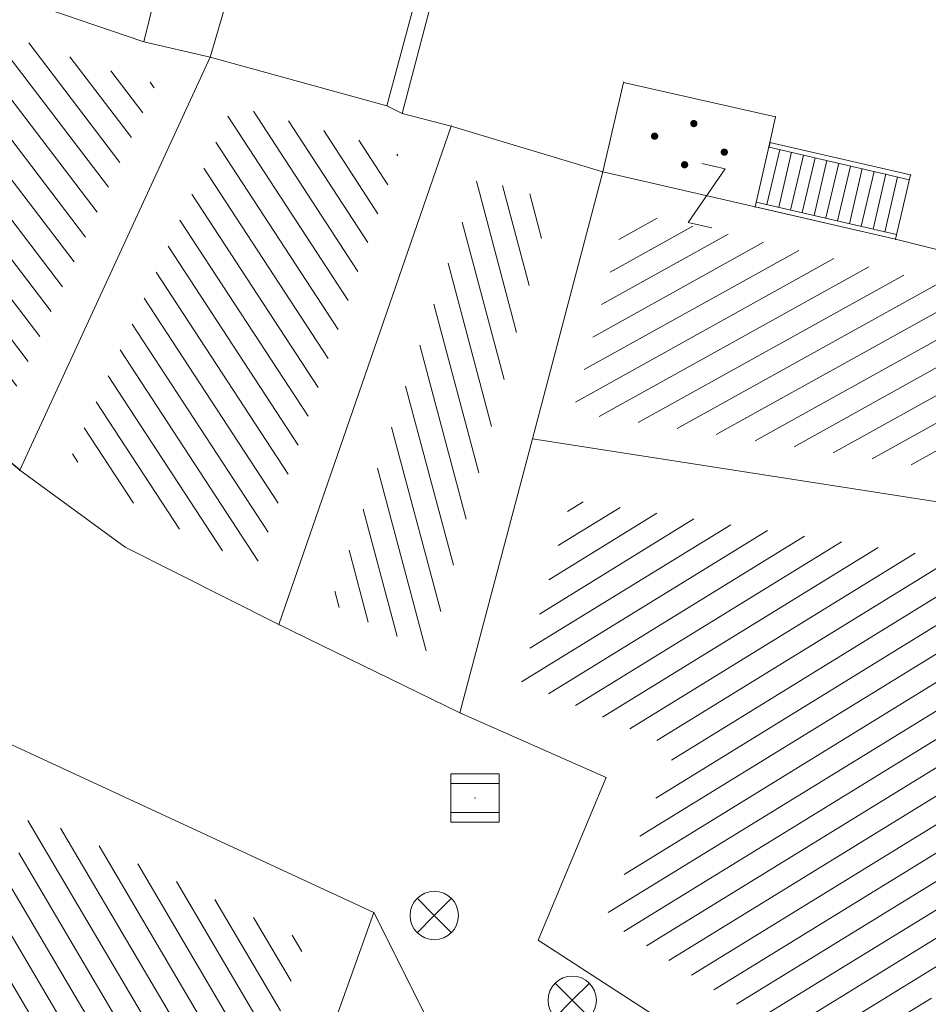
# Model space of a CAD drawing. Units: metres. Extents: x 6568793 to 6571835, y 4681188 to 4683161.
# Drawn here: x 6569431 to 6569449, y 4681922 to 4681942 of the extents above; entities that cross this region are included whole.
import ezdxf

# ---------------------------------------------------------------- set-up
doc = ezdxf.new("R2010")
doc.units = ezdxf.units.M
doc.header["$MEASUREMENT"] = 0
doc.linetypes.add('DASHDOT', pattern=[1, 0.5, -0.25, 0, -0.25])
for name, color, linetype, lineweight in [('00_mb_povrsina sektora', 7, 'DASHDOT', 30), ('katastarska podloga budva', 251, 'Continuous', 13), ('srafura zasticena okolina', 1, 'Continuous', 9)]:
    doc.layers.add(name, color=color, linetype=linetype, lineweight=lineweight)
for name, color, linetype in [('1-katastar-PARCELE_GRANICE', 7, 'Continuous'), ('D_TACKE', 1, 'Continuous'), ('PARCELE_GRANICE', 134, 'Continuous'), ('ZGR_STAMBENE_GRANICE', 5, 'Continuous')]:
    doc.layers.add(name, color=color, linetype=linetype)

# ---------------------------------------------------------------- blocks, each defined once
blk = doc.blocks.new('PIKIR')
at = {"const_width": 0.15, "flags": 128}
blk.add_lwpolyline([(-0.07, 0, 1), (0.08, 0, 1)], format="xyb", close=True, dxfattribs=at)
blk = doc.blocks.new('TK97_1')
for p, q in [((0.5, 1.25), (-0.5, -1.25)), ((-0.5, 1.25), (0.5, 1.25)), ((-0.5, -1.25), (0.5, -1.25))]:
    blk.add_line(p, q)
blk = doc.blocks.new('TK216')
for q in [(-0.71, 0.71), (0.71, 0.71), (-0.71, -0.71), (0.71, -0.71)]:
    blk.add_line((0, 0), q)
blk.add_circle((0, 0), 1)
blk = doc.blocks.new('TK453A')
for p, q in [((-1, 1), (-1, -1)), ((1, 1), (-1, 1)), ((1, -1), (1, 1)), ((1, 0.6), (-1, 0.6)), ((-1, -0.6), (1, -0.6)), ((-1, -1), (1, -1))]:
    blk.add_line(p, q)
blk.add_point((0, 0))

msp = doc.modelspace()

# ---------------------------------------------------------------- hatches: boundary and pattern name
at = {"layer": '00_mb_povrsina sektora', "lineweight": -3, "true_color": 0x5e67af}
h = msp.add_hatch(dxfattribs=at)
h.set_pattern_fill('ANSI31', color=165, scale=40)
edge = h.paths.add_edge_path()
edge.add_line((6569498.467, 4682155.269), (6569413.48, 4682161.405))
edge.add_line((6569413.48, 4682161.405), (6569414.241, 4682154.445))
edge.add_line((6569414.241, 4682154.445), (6569419.76, 4682094.302))
edge.add_line((6569419.76, 4682094.302), (6569419.193, 4682039.292))
edge.add_line((6569419.193, 4682039.292), (6569411.894, 4682032.284))
edge.add_line((6569411.894, 4682032.284), (6569409.944, 4682026.378))
edge.add_line((6569409.944, 4682026.378), (6569417.744, 4682025.378))
edge.add_line((6569417.744, 4682025.378), (6569402.983, 4681978.848))
edge.add_line((6569402.983, 4681978.848), (6569387.812, 4681933.423))
edge.add_line((6569387.812, 4681933.423), (6569385.105, 4681919.332))
edge.add_line((6569385.105, 4681919.332), (6569375.582, 4681920.834))
edge.add_line((6569375.582, 4681920.834), (6569377.15, 4681906.41))
edge.add_line((6569377.15, 4681906.41), (6569375.065, 4681906.2))
edge.add_line((6569375.065, 4681906.2), (6569375.952, 4681897.173))
edge.add_line((6569375.952, 4681897.173), (6569325.544, 4681892.082))
edge.add_line((6569325.544, 4681892.082), (6569325.817, 4681889.479))
edge.add_line((6569325.817, 4681889.479), (6569321.267, 4681889.001))
edge.add_line((6569321.267, 4681889.001), (6569301.296, 4681887.677))
edge.add_line((6569301.296, 4681887.677), (6569301.766, 4681881.292))
edge.add_line((6569301.766, 4681881.292), (6569302.34, 4681879.34))
edge.add_line((6569302.34, 4681879.34), (6569302.21, 4681876.71))
edge.add_line((6569302.21, 4681876.71), (6569304.17, 4681876.64))
edge.add_line((6569304.17, 4681876.64), (6569304.4, 4681874.31))
edge.add_line((6569304.4, 4681874.31), (6569302.75, 4681869.23))
edge.add_line((6569302.75, 4681869.23), (6569300.42, 4681869.71))
edge.add_line((6569300.42, 4681869.71), (6569295.99, 4681860.71))
edge.add_line((6569295.99, 4681860.71), (6569293.688, 4681858.495))
edge.add_line((6569293.688, 4681858.495), (6569293.4, 4681854.09))
edge.add_line((6569293.4, 4681854.09), (6569293.58, 4681852.98))
edge.add_line((6569293.58, 4681852.98), (6569294.27, 4681851.6))
edge.add_line((6569294.27, 4681851.6), (6569294.81, 4681851.15))
edge.add_line((6569294.81, 4681851.15), (6569295.84, 4681850.55))
edge.add_line((6569295.84, 4681850.55), (6569305.13, 4681861.24))
edge.add_line((6569305.13, 4681861.24), (6569304.95, 4681864.67))
edge.add_line((6569304.95, 4681864.67), (6569305.14, 4681866.06))
edge.add_line((6569305.14, 4681866.06), (6569305.79, 4681868.38))
edge.add_line((6569305.79, 4681868.38), (6569307.3, 4681871.31))
edge.add_line((6569307.3, 4681871.31), (6569309.618, 4681872.888))
edge.add_line((6569309.618, 4681872.888), (6569323.136, 4681874.533))
edge.add_line((6569323.136, 4681874.533), (6569324.124, 4681874.166))
edge.add_line((6569324.124, 4681874.166), (6569325.125, 4681873.324))
edge.add_line((6569325.125, 4681873.324), (6569326.289, 4681872.181))
edge.add_arc((6569318.517, 4681864.212), 11.131, 14.1578, 45.7189, ccw=False)
edge.add_line((6569329.31, 4681866.934), (6569340.864, 4681871.713))
edge.add_line((6569340.864, 4681871.713), (6569341.372, 4681871.069))
edge.add_line((6569341.372, 4681871.069), (6569341.304, 4681870.072))
edge.add_line((6569341.304, 4681870.072), (6569341.031, 4681862.078))
edge.add_line((6569341.031, 4681862.078), (6569372.865, 4681863.756))
edge.add_line((6569372.865, 4681863.756), (6569372.198, 4681859.594))
edge.add_line((6569372.198, 4681859.594), (6569369.429, 4681822.715))
edge.add_line((6569369.429, 4681822.715), (6569366.953, 4681822.996))
edge.add_line((6569366.953, 4681822.996), (6569366.877, 4681822.315))
edge.add_line((6569366.877, 4681822.315), (6569365.143, 4681822.811))
edge.add_line((6569365.143, 4681822.811), (6569364.64, 4681819.46))
edge.add_line((6569364.64, 4681819.46), (6569366.425, 4681814.252))
edge.add_line((6569366.425, 4681814.252), (6569371.951, 4681813.639))
edge.add_line((6569371.951, 4681813.639), (6569374.901, 4681819.034))
edge.add_line((6569374.901, 4681819.034), (6569374.722, 4681821.869))
edge.add_line((6569374.722, 4681821.869), (6569372.802, 4681821.895))
edge.add_line((6569372.802, 4681821.895), (6569372.802, 4681822.341))
edge.add_line((6569372.802, 4681822.341), (6569371.827, 4681822.433))
edge.add_line((6569371.827, 4681822.433), (6569374.176, 4681858.273))
edge.add_line((6569374.176, 4681858.273), (6569375.614, 4681858.178))
edge.add_line((6569375.614, 4681858.178), (6569375.614, 4681863.361))
edge.add_line((6569375.614, 4681863.361), (6569399.778, 4681857.788))
edge.add_line((6569399.778, 4681857.788), (6569400.633, 4681858.287))
edge.add_line((6569400.633, 4681858.287), (6569401.624, 4681858.287))
edge.add_line((6569401.624, 4681858.287), (6569420.884, 4681852.964))
edge.add_line((6569420.884, 4681852.964), (6569424.76, 4681851.985))
edge.add_line((6569424.76, 4681851.985), (6569425.656, 4681851.548))
edge.add_line((6569425.656, 4681851.548), (6569429.165, 4681847.999))
edge.add_line((6569429.165, 4681847.999), (6569431.584, 4681845.488))
edge.add_line((6569431.584, 4681845.488), (6569432.934, 4681844.88))
edge.add_line((6569432.934, 4681844.88), (6569435.91, 4681844.514))
edge.add_line((6569435.91, 4681844.514), (6569440.788, 4681843.428))
edge.add_line((6569440.788, 4681843.428), (6569450.667, 4681844.76))
edge.add_line((6569450.667, 4681844.76), (6569451.662, 4681844.84))
edge.add_line((6569451.662, 4681844.84), (6569452.631, 4681844.619))
edge.add_line((6569452.631, 4681844.619), (6569455.047, 4681842.854))
edge.add_line((6569455.047, 4681842.854), (6569459.191, 4681840.058))
edge.add_line((6569459.191, 4681840.058), (6569461.801, 4681838.581))
edge.add_line((6569461.801, 4681838.581), (6569462.607, 4681837.99))
edge.add_line((6569462.607, 4681837.99), (6569463.199, 4681837.196))
edge.add_line((6569463.199, 4681837.196), (6569469.805, 4681834.535))
edge.add_line((6569469.805, 4681834.535), (6569472.476, 4681842.282))
edge.add_line((6569472.476, 4681842.282), (6569475.519, 4681851.293))
edge.add_line((6569475.519, 4681851.293), (6569476.529, 4681854.106))
edge.add_line((6569476.529, 4681854.106), (6569476.9, 4681857.508))
edge.add_line((6569476.9, 4681857.508), (6569475.999, 4681865.21))
edge.add_line((6569475.999, 4681865.21), (6569474.913, 4681869.169))
edge.add_line((6569474.913, 4681869.169), (6569470.261, 4681879.472))
edge.add_line((6569470.261, 4681879.472), (6569463.664, 4681884.644))
edge.add_line((6569463.664, 4681884.644), (6569461.603, 4681886.728))
edge.add_line((6569461.603, 4681886.728), (6569459.569, 4681888.301))
edge.add_line((6569459.569, 4681888.301), (6569451.005, 4681893.685))
edge.add_line((6569451.005, 4681893.685), (6569442.5, 4681899.517))
edge.add_line((6569442.5, 4681899.517), (6569434.388, 4681901.399))
edge.add_line((6569434.388, 4681901.399), (6569432.377, 4681901.58))
edge.add_line((6569432.377, 4681901.58), (6569424.014, 4681903.33))
edge.add_line((6569424.014, 4681903.33), (6569410.783, 4681902.756))
edge.add_line((6569410.783, 4681902.756), (6569410.975, 4681901.065))
edge.add_line((6569410.975, 4681901.065), (6569409.831, 4681900.966))
edge.add_line((6569409.831, 4681900.966), (6569409.89, 4681903.327))
edge.add_line((6569409.89, 4681903.327), (6569409.333, 4681903.945))
edge.add_line((6569409.333, 4681903.945), (6569411.288, 4681915.232))
edge.add_arc((6569411.994, 4681919.915), 4.736, 59.529, 261.4291, ccw=False)
edge.add_line((6569414.395, 4681923.996), (6569431.013, 4681978.74))
edge.add_arc((6569432.105, 4681983.633), 5.013, -26.9432, 257.4152, ccw=False)
edge.add_line((6569436.573, 4681981.361), (6569467.868, 4681974.955))
edge.add_line((6569467.868, 4681974.955), (6569478.534, 4681987.103))
edge.add_line((6569478.534, 4681987.103), (6569479.799, 4681988.238))
edge.add_line((6569479.799, 4681988.238), (6569480.445, 4681989.295))
edge.add_line((6569480.445, 4681989.295), (6569481.61, 4681989.086))
edge.add_line((6569481.61, 4681989.086), (6569487.913, 4681996.931))
edge.add_line((6569487.913, 4681996.931), (6569487.31, 4681997.34))
edge.add_line((6569487.31, 4681997.34), (6569487.988, 4681999.308))
edge.add_line((6569487.988, 4681999.308), (6569488.746, 4681999.498))
edge.add_line((6569488.746, 4681999.498), (6569491.258, 4682001.997))
edge.add_line((6569491.258, 4682001.997), (6569511.208, 4681989.965))
edge.add_line((6569511.208, 4681989.965), (6569517.252, 4681987.698))
edge.add_line((6569517.252, 4681987.698), (6569518.723, 4681990.289))
edge.add_line((6569518.723, 4681990.289), (6569544.354, 4681977.788))
edge.add_line((6569544.354, 4681977.788), (6569547.625, 4681981.862))
edge.add_line((6569547.625, 4681981.862), (6569549.13, 4681981.97))
edge.add_line((6569549.13, 4681981.97), (6569551.233, 4681981.787))
edge.add_line((6569551.233, 4681981.787), (6569595, 4681961.179))
edge.add_line((6569595, 4681961.179), (6569605.334, 4681950.404))
edge.add_line((6569605.334, 4681950.404), (6569610.382, 4681951.669))
edge.add_line((6569610.382, 4681951.669), (6569621.411, 4681949.837))
edge.add_line((6569621.411, 4681949.837), (6569623.796, 4681949.521))
edge.add_line((6569623.796, 4681949.521), (6569627.977, 4681947.646))
edge.add_line((6569627.977, 4681947.646), (6569692.73, 4681979.756))
edge.add_line((6569692.73, 4681979.756), (6569726.644, 4681989.265))
edge.add_line((6569726.644, 4681989.265), (6569747.206, 4681996.18))
edge.add_line((6569747.206, 4681996.18), (6569817.796, 4682034.233))
edge.add_line((6569817.796, 4682034.233), (6569811.816, 4682043.639))
edge.add_line((6569811.816, 4682043.639), (6569808.329, 4682045.626))
edge.add_line((6569808.329, 4682045.626), (6569803.957, 4682044.204))
edge.add_line((6569803.957, 4682044.204), (6569773.286, 4682029.397))
edge.add_line((6569773.286, 4682029.397), (6569710.425, 4682015.902))
edge.add_line((6569710.425, 4682015.902), (6569712.33, 4682001.92))
edge.add_line((6569712.33, 4682001.92), (6569709.654, 4682001.407))
edge.add_line((6569709.654, 4682001.407), (6569640.834, 4681991.651))
edge.add_line((6569640.834, 4681991.651), (6569639.095, 4681998.921))
edge.add_line((6569639.095, 4681998.921), (6569657.635, 4682001.109))
edge.add_line((6569657.635, 4682001.109), (6569653.836, 4682032.424))
edge.add_line((6569653.836, 4682032.424), (6569641.44, 4682042.31))
edge.add_line((6569641.44, 4682042.31), (6569640.005, 4682044.485))
edge.add_line((6569640.005, 4682044.485), (6569632.197, 4682035.175))
edge.add_line((6569632.197, 4682035.175), (6569598.077, 4681994.146))
edge.add_line((6569598.077, 4681994.146), (6569485.353, 4682034.94))
edge.add_line((6569485.353, 4682034.94), (6569485.219, 4682041.12))
edge.add_line((6569485.219, 4682041.12), (6569484.113, 4682063.174))
edge.add_line((6569484.113, 4682063.174), (6569483.78, 4682072.961))
edge.add_line((6569483.78, 4682072.961), (6569484.1, 4682082.702))
edge.add_line((6569484.1, 4682082.702), (6569484.586, 4682092.972))
edge.add_line((6569484.586, 4682092.972), (6569484.84, 4682097.285))
edge.add_line((6569484.84, 4682097.285), (6569485.576, 4682103.191))
edge.add_line((6569485.576, 4682103.191), (6569486.371, 4682111.901))
edge.add_line((6569486.371, 4682111.901), (6569488.284, 4682123.03))
edge.add_line((6569488.284, 4682123.03), (6569489.725, 4682143.906))
edge.add_line((6569489.725, 4682143.906), (6569493.34, 4682143.765))
edge.add_line((6569493.34, 4682143.765), (6569494.354, 4682145.172))
edge.add_line((6569494.354, 4682145.172), (6569498.467, 4682155.269))
at = {"layer": 'katastarska podloga budva'}
h = msp.add_hatch(dxfattribs=at)
h.set_pattern_fill('U', color=256, scale=0.5, angle=307.3461, style=0, pattern_type=0)
h.set_pattern_definition([(307.3461312996, (0, 0), (0.397492657857, 0.303314336868), [])])
h.paths.add_polyline_path([(6569426.011, 4681937.506), (6569425.765, 4681937.751), (6569427.869, 4681943.226), (6569426.932, 4681942.884), (6569432.924, 4681940.844), (6569433.394, 4681940.733), (6569430.295, 4681934.006)])
h = msp.add_hatch(dxfattribs=at)
h.set_pattern_fill('U', color=256, scale=0.5, angle=303.171, style=0, pattern_type=0)
h.set_pattern_definition([(303.170981799, (0, 0), (0.41852076336, 0.2735696815), [])])
h.paths.add_polyline_path([(6569438.182, 4681939.328), (6569438.399, 4681939.273), (6569435.454, 4681930.738), (6569433.184, 4681931.88), (6569431.631, 4681933.02), (6569434.977, 4681940.283), (6569437.862, 4681939.491)])
h = msp.add_hatch(dxfattribs=at)
h.set_pattern_fill('U', color=256, scale=0.5, angle=104.9119, style=0, pattern_type=0)
h.set_pattern_definition([(104.9118621884, (0, 0), (-0.48316141166, -0.128666430292), [])])
h.paths.add_polyline_path([(6569441.568, 4681938.322), (6569440.314, 4681933.614), (6569439.04, 4681928.985), (6569437, 4681929.998), (6569440.033, 4681938.789)])
h = msp.add_hatch(dxfattribs=at)
h.set_pattern_fill('U', color=256, scale=0.5, angle=29.0001, style=0, pattern_type=0)
h.set_pattern_definition([(29.000133493, (0, 0), (-0.24240582901, 0.43730928879), [])])
h.paths.add_polyline_path([(6569449.607, 4681936.591), (6569449.911, 4681932.718), (6569442, 4681933.943), (6569443.107, 4681938.1), (6569445.621, 4681937.532), (6569448.513, 4681936.861)])
h = msp.add_hatch(dxfattribs=at)
h.set_pattern_fill('U', color=256, scale=0.5, angle=211.5999, style=0, pattern_type=0)
h.set_pattern_definition([(211.599918391, (0, 0), (0.261992346406, -0.42586384024), [])])
h.paths.add_polyline_path([(6569449.913, 4681927.292), (6569449.973, 4681925.933), (6569449.601, 4681923.058), (6569449.232, 4681920.664), (6569448.809, 4681919.498), (6569442.677, 4681923.468), (6569444.137, 4681926.99), (6569440.926, 4681928.38), (6569441.96, 4681932.136), (6569449.617, 4681930.95)])
h = msp.add_hatch(dxfattribs=at)
h.set_pattern_fill('U', color=256, scale=0.5, angle=120.5113, style=0, pattern_type=0)
h.set_pattern_definition([(120.511277032, (0, 0), (-0.430764624687, -0.253853970066), [])])
h.paths.add_polyline_path([(6569428.056, 4681915.773), (6569430.781, 4681925.652), (6569436.479, 4681923.015), (6569434.826, 4681918.401), (6569433.468, 4681912.779), (6569427.738, 4681914.137)])
at = {"layer": 'srafura zasticena okolina'}
h = msp.add_hatch(dxfattribs=at)
h.set_pattern_fill('ANSI31', color=256, scale=10)
h.set_pattern_definition([(45, (0, 0), (-0.88388347648, 0.88388347648), [])])
h.paths.add_polyline_path([(6569352.16, 4682038.99), (6569380.55, 4682037.41), (6569386.67, 4682037.21), (6569388.23, 4682037.15), (6569392.16, 4682035.33), (6569411.937, 4682032.256), (6569413.06, 4682034.57), (6569417.67, 4682033.9), (6569419.24, 4682039.27), (6569432.937, 4682036.879), (6569433.857, 4682047.482), (6569434.041, 4682050.617), (6569438.27, 4682088.541), (6569438.638, 4682092.045), (6569441.473, 4682121.53), (6569444.028, 4682153.81), (6569444.665, 4682161.846), (6569445.579, 4682173.392), (6569470.71, 4682161.054), (6569475.337, 4682158.792), (6569480.325, 4682156.144), (6569479.39, 4682153.56), (6569484.67, 4682149.53), (6569484.036, 4682142.711), (6569483.29, 4682134.55), (6569481.656, 4682121.74), (6569482.32, 4682121.69), (6569482.018, 4682119.112), (6569481.55, 4682118.96), (6569481.04, 4682115.94), (6569479.51, 4682103.01), (6569479.3, 4682100.12), (6569478.12, 4682080.61), (6569477.86, 4682061.19), (6569477.97, 4682058.5), (6569478.27, 4682043.81), (6569479.24, 4682034.304), (6569600.57, 4681990.5), (6569641.44, 4682042.31), (6569652.42, 4682033.89), (6569707.53, 4682040.75), (6569712.33, 4682001.92), (6569657.601, 4681988.461), (6569658.164, 4681984.958), (6569658.54, 4681981.21), (6569687.161, 4681984.902), (6569606.25, 4681760.981), (6569553.419, 4681747.321), (6569514.902, 4681761.227), (6569508.29, 4681775.426), (6569498.448, 4681788.201), (6569486.446, 4681796.329), (6569475.224, 4681792.224), (6569465.59, 4681799.75), (6569459.435, 4681810.219), (6569474.635, 4681853.354), (6569475.101, 4681854.721), (6569475.343, 4681857.501), (6569474.592, 4681865.036), (6569473.519, 4681868.583), (6569469.865, 4681877.012), (6569469.023, 4681878.509), (6569467.319, 4681880.133), (6569462.623, 4681883.485), (6569460.572, 4681885.565), (6569458.682, 4681887.027), (6569450.136, 4681892.356), (6569441.862, 4681898.073), (6569434.143, 4681899.865), (6569432.125, 4681900.044), (6569423.887, 4681901.773), (6569412.512, 4681901.272), (6569412.682, 4681899.774), (6569407.745, 4681898.91), (6569407.535, 4681898.187), (6569402.59, 4681898.81), (6569402.673, 4681899.872), (6569376.58, 4681897.18), (6569375.08, 4681906.2), (6569377.15, 4681906.413), (6569375.55, 4681920.84), (6569367.098, 4681919.938), (6569365.54, 4681934.848), (6569320.442, 4681930.259), (6569319.99, 4681933.95), (6569319.11, 4681933.88), (6569317.61, 4681935.73), (6569317.38, 4681938.63), (6569318.3, 4681940.75), (6569319.18, 4681940.82), (6569319.06, 4681943), (6569320.15, 4681943.08), (6569316.37, 4681976.02), (6569329.53, 4681978.02), (6569329.17, 4681981.46), (6569319.09, 4681980.48), (6569317.52, 4681993.77), (6569324.17, 4681992.97), (6569326.46, 4682034.64), (6569343.71, 4682038.84)])
h.paths.add_polyline_path([(6569590.06, 4681811.66), (6569586.02, 4681786.46), (6569596.45, 4681786.61), (6569596.25, 4681784.797), (6569594.79, 4681774.09), (6569594.19, 4681771.77), (6569591.9, 4681769.71), (6569588.68, 4681768.88), (6569584.75, 4681768.43), (6569584.37, 4681769.19), (6569573.55, 4681765.63), (6569567.92, 4681765.36), (6569561.45, 4681762.34), (6569558.338, 4681762.3), (6569556.986, 4681762.4), (6569540.59, 4681763.99), (6569539.2, 4681763.73), (6569537.32, 4681763.66), (6569534.24, 4681761.84), (6569532.13, 4681761.58), (6569530.58, 4681761.68), (6569528.08, 4681760.36), (6569524.22, 4681762.07), (6569523.05, 4681762.14), (6569520.71, 4681764.48), (6569518.76, 4681766.92), (6569515.98, 4681772.39), (6569511.45, 4681781.35), (6569510.69, 4681784.28), (6569508.46, 4681784.63), (6569506.28, 4681787.97), (6569505.49, 4681791.25), (6569505.46, 4681792.82), (6569500.05, 4681799.93), (6569498.75, 4681801.33), (6569497.06, 4681803.17), (6569493, 4681806.16), (6569490.77, 4681806.47), (6569486.778, 4681806.497), (6569482.94, 4681803.91), (6569475.77, 4681804.611), (6569473.12, 4681804.87), (6569471.08, 4681805.24), (6569468.53, 4681804.27), (6569466.84, 4681804.39), (6569464.66, 4681805.98), (6569463.89, 4681807.16), (6569464.34, 4681811.81), (6569464.81, 4681814.13), (6569466.13, 4681820.96), (6569464.4, 4681822.09), (6569465.97, 4681825.6), (6569466.78, 4681825.48), (6569467.15, 4681826.68), (6569472.46, 4681842.39), (6569475.5, 4681851.24), (6569476.58, 4681854.41), (6569476.85, 4681857.51), (6569476.07, 4681865.33), (6569474.93, 4681869.1), (6569471.21, 4681877.68), (6569470.22, 4681879.44), (6569468.28, 4681881.29), (6569463.6, 4681884.63), (6569461.57, 4681886.69), (6569459.54, 4681888.26), (6569450.96, 4681893.61), (6569442.48, 4681899.47), (6569434.38, 4681901.35), (6569432.346, 4681901.53), (6569424.01, 4681903.28), (6569410.84, 4681902.7), (6569411.032, 4681901.008), (6569409.5, 4681900.74), (6569409.84, 4681903.31), (6569409.28, 4681903.93), (6569411.23, 4681915.19), (6569409.6, 4681915.88), (6569408.14, 4681917.13), (6569407.47, 4681918.39), (6569407.22, 4681920.47), (6569408.01, 4681922.63), (6569410.2, 4681924.19), (6569413.21, 4681924.41), (6569414.32, 4681924.27), (6569418.81, 4681937.9), (6569422.87, 4681951.54), (6569430.99, 4681978.84), (6569429.36, 4681979.46), (6569427.69, 4681980.47), (6569426.82, 4681982.23), (6569426.71, 4681983.966), (6569427.02, 4681985.61), (6569428.37, 4681987.46), (6569430.42, 4681988.71), (6569431.88, 4681988.89), (6569433.37, 4681988.79), (6569434.8, 4681988.03), (6569436.47, 4681986.02), (6569437.1, 4681983.56), (6569436.65, 4681981.41), (6569467.85, 4681975.01), (6569474.25, 4681982.22), (6569477.87, 4681987.24), (6569478.5, 4681987.14), (6569479.76, 4681988.27), (6569480.42, 4681989.35), (6569481.59, 4681989.14), (6569485.09, 4681993.33), (6569487.84, 4681996.92), (6569487.25, 4681997.32), (6569487.95, 4681999.35), (6569488.73, 4681999.54), (6569491.25, 4682002.06), (6569496.32, 4681998.67), (6569508.85, 4681991.33), (6569511.24, 4681989.9), (6569517.23, 4681987.76), (6569518.7, 4681990.35), (6569524.12, 4681987.76), (6569536.1, 4681981.45), (6569538.33, 4681980.38), (6569544.34, 4681977.85), (6569547.6, 4681981.91), (6569551.27, 4681981.71), (6569563.3, 4681976.46), (6569571.16, 4681973.37), (6569583.51, 4681967.07), (6569593.53, 4681962.06), (6569595.03, 4681961.22), (6569598.29, 4681959.17), (6569600.62, 4681956.62), (6569605.35, 4681950.46), (6569608.01, 4681951.41), (6569610.38, 4681951.72), (6569621.18, 4681950.03), (6569622.327, 4681949.87), (6569628.13, 4681947.64), (6569629.67, 4681945.7), (6569630.04, 4681940.2), (6569628.89, 4681939.16), (6569619.955, 4681939.327), (6569615.35, 4681922.79), (6569609.8, 4681903.85), (6569604.89, 4681887.05), (6569599.42, 4681868.63), (6569598.62, 4681865.1), (6569596.82, 4681853.98), (6569593.84, 4681835.45)], flags=16)

# ---------------------------------------------------------------- linework, layer by layer
at = {"layer": '1-katastar-PARCELE_GRANICE', "linetype": 'Continuous', "lineweight": 0}
for p, q in [((6569436.34, 4681947.57), (6569434.51, 4681941.28)), ((6569436.34, 4681947.57), (6569434.51, 4681941.28)), ((6569439.86, 4681946.57), (6569438.16, 4681940.28)), ((6569439.86, 4681946.57), (6569438.16, 4681940.28)), ((6569434.51, 4681941.28), (6569430.58, 4681932.75)), ((6569434.51, 4681941.28), (6569430.58, 4681932.75)), ((6569434.51, 4681941.28), (6569438.16, 4681940.28)), ((6569434.51, 4681941.28), (6569438.16, 4681940.28)), ((6569442.62, 4681938.91), (6569443.05, 4681940.76)), ((6569442.62, 4681938.91), (6569443.05, 4681940.76)), ((6569443.05, 4681940.76), (6569446.19, 4681940.05)), ((6569443.05, 4681940.76), (6569446.19, 4681940.05)), ((6569438.16, 4681940.28), (6569438.48, 4681940.12)), ((6569438.16, 4681940.28), (6569438.48, 4681940.12)), ((6569438.48, 4681940.12), (6569439.49, 4681939.86)), ((6569438.48, 4681940.12), (6569439.49, 4681939.86)), ((6569446.19, 4681940.05), (6569446.07, 4681939.52)), ((6569446.19, 4681940.05), (6569446.07, 4681939.52)), ((6569439.49, 4681939.86), (6569435.93, 4681929.56)), ((6569439.49, 4681939.86), (6569435.93, 4681929.56)), ((6569439.49, 4681939.86), (6569442.62, 4681938.91)), ((6569439.49, 4681939.86), (6569442.62, 4681938.91)), ((6569446.07, 4681939.52), (6569448.98, 4681938.85)), ((6569446.07, 4681939.52), (6569448.98, 4681938.85)), ((6569441.17, 4681933.4), (6569442.62, 4681938.91)), ((6569441.17, 4681933.4), (6569442.62, 4681938.91)), ((6569448.98, 4681938.85), (6569448.67, 4681937.52)), ((6569448.98, 4681938.85), (6569448.67, 4681937.52)), ((6569448.67, 4681937.52), (6569450.25, 4681937.13)), ((6569448.67, 4681937.52), (6569450.25, 4681937.13)), ((6569430.58, 4681932.75), (6569425.48, 4681936.92)), ((6569430.58, 4681932.75), (6569425.48, 4681936.92)), ((6569439.67, 4681927.74), (6569441.17, 4681933.4)), ((6569439.67, 4681927.74), (6569441.17, 4681933.4)), ((6569450.66, 4681931.92), (6569441.17, 4681933.4)), ((6569450.66, 4681931.92), (6569441.17, 4681933.4)), ((6569432.75, 4681931.16), (6569430.58, 4681932.75)), ((6569432.75, 4681931.16), (6569430.58, 4681932.75)), ((6569435.93, 4681929.56), (6569432.75, 4681931.16)), ((6569435.93, 4681929.56), (6569432.75, 4681931.16)), ((6569435.93, 4681929.56), (6569439.67, 4681927.74)), ((6569435.93, 4681929.56), (6569439.67, 4681927.74)), ((6569439.67, 4681927.74), (6569442.69, 4681926.4)), ((6569439.67, 4681927.74), (6569442.69, 4681926.4)), ((6569430.05, 4681927.24), (6569437.89, 4681923.61)), ((6569430.05, 4681927.24), (6569437.89, 4681923.61)), ((6569441.29, 4681923.04), (6569442.69, 4681926.4)), ((6569441.29, 4681923.04), (6569442.69, 4681926.4)), ((6569437.89, 4681923.61), (6569435.91, 4681918.08)), ((6569437.89, 4681923.61), (6569435.91, 4681918.08)), ((6569439.11, 4681921.18), (6569437.89, 4681923.61)), ((6569439.11, 4681921.18), (6569437.89, 4681923.61)), ((6569449.38, 4681917.8), (6569441.29, 4681923.04)), ((6569449.38, 4681917.8), (6569441.29, 4681923.04))]:
    msp.add_line(p, q, dxfattribs=at)
at = {"layer": 'D_TACKE', "color": 18, "true_color": 0x000000}
msp.add_point((6569430.58, 4681932.75), dxfattribs=at)
at = {"layer": 'katastarska podloga budva'}
for p, q in [((6569433.14, 4681941.6), (6569434.69, 4681948.04)), ((6569433.14, 4681941.6), (6569434.69, 4681948.04)), ((6569436.34, 4681947.57), (6569434.51, 4681941.28)), ((6569439.86, 4681946.57), (6569438.16, 4681940.28)), ((6569438.48, 4681940.12), (6569440.16, 4681946.53)), ((6569427.21, 4681943.62), (6569433.14, 4681941.6)), ((6569433.14, 4681941.6), (6569434.51, 4681941.28)), ((6569434.51, 4681941.28), (6569430.58, 4681932.75)), ((6569434.51, 4681941.28), (6569430.58, 4681932.75)), ((6569434.51, 4681941.28), (6569438.16, 4681940.28)), ((6569434.51, 4681941.28), (6569438.16, 4681940.28)), ((6569442.62, 4681938.91), (6569443.05, 4681940.76)), ((6569442.62, 4681938.91), (6569443.05, 4681940.76)), ((6569442.62, 4681938.91), (6569443.05, 4681940.76)), ((6569443.05, 4681940.76), (6569446.19, 4681940.05)), ((6569443.05, 4681940.76), (6569446.19, 4681940.05)), ((6569443.05, 4681940.76), (6569446.19, 4681940.05)), ((6569438.16, 4681940.28), (6569438.48, 4681940.12)), ((6569438.16, 4681940.28), (6569438.48, 4681940.12)), ((6569438.48, 4681940.12), (6569439.49, 4681939.86)), ((6569438.48, 4681940.12), (6569439.49, 4681939.86)), ((6569446.19, 4681940.05), (6569446.07, 4681939.52)), ((6569446.19, 4681940.05), (6569446.07, 4681939.52)), ((6569446.19, 4681940.05), (6569446.07, 4681939.52)), ((6569439.49, 4681939.86), (6569435.93, 4681929.56)), ((6569439.49, 4681939.86), (6569435.93, 4681929.56)), ((6569439.49, 4681939.86), (6569442.62, 4681938.91)), ((6569439.49, 4681939.86), (6569442.62, 4681938.91)), ((6569446.07, 4681939.52), (6569445.77, 4681938.19)), ((6569446.01, 4681938.24), (6569446.28, 4681939.37)), ((6569446.08, 4681939.52), (6569446.06, 4681939.42)), ((6569446.06, 4681939.42), (6569448.96, 4681938.75)), ((6569446.07, 4681939.52), (6569448.98, 4681938.85)), ((6569446.07, 4681939.52), (6569448.98, 4681938.85)), ((6569446.07, 4681939.52), (6569448.98, 4681938.85)), ((6569446.26, 4681938.18), (6569446.52, 4681939.32)), ((6569446.5, 4681938.12), (6569446.77, 4681939.26)), ((6569446.74, 4681938.07), (6569447.01, 4681939.2)), ((6569446.99, 4681938.01), (6569447.25, 4681939.15)), ((6569447.23, 4681937.96), (6569447.5, 4681939.09)), ((6569447.47, 4681937.9), (6569447.74, 4681939.03)), ((6569447.72, 4681937.84), (6569447.98, 4681938.98)), ((6569442.62, 4681938.91), (6569441.17, 4681933.4)), ((6569441.17, 4681933.4), (6569442.62, 4681938.91)), ((6569442.62, 4681938.91), (6569445.77, 4681938.19)), ((6569447.96, 4681937.79), (6569448.23, 4681938.92)), ((6569448.21, 4681937.73), (6569448.47, 4681938.87)), ((6569448.45, 4681937.67), (6569448.71, 4681938.81)), ((6569448.98, 4681938.85), (6569448.67, 4681937.52)), ((6569448.98, 4681938.85), (6569448.67, 4681937.52)), ((6569448.98, 4681938.85), (6569448.67, 4681937.52)), ((6569445.77, 4681938.19), (6569448.67, 4681937.52)), ((6569448.67, 4681937.52), (6569445.78, 4681938.19)), ((6569445.79, 4681938.29), (6569448.69, 4681937.62)), ((6569448.67, 4681937.52), (6569450.25, 4681937.13)), ((6569448.67, 4681937.52), (6569450.25, 4681937.13)), ((6569430.58, 4681932.75), (6569425.48, 4681936.92)), ((6569430.58, 4681932.75), (6569425.48, 4681936.92)), ((6569439.67, 4681927.74), (6569441.17, 4681933.4)), ((6569439.67, 4681927.74), (6569441.17, 4681933.4)), ((6569441.17, 4681933.4), (6569450.66, 4681931.92)), ((6569450.66, 4681931.92), (6569441.17, 4681933.4)), ((6569432.75, 4681931.16), (6569430.58, 4681932.75)), ((6569432.75, 4681931.16), (6569430.58, 4681932.75)), ((6569435.93, 4681929.56), (6569432.75, 4681931.16)), ((6569435.93, 4681929.56), (6569432.75, 4681931.16)), ((6569435.93, 4681929.56), (6569439.67, 4681927.74)), ((6569435.93, 4681929.56), (6569439.67, 4681927.74)), ((6569439.67, 4681927.74), (6569442.69, 4681926.4)), ((6569439.67, 4681927.74), (6569442.69, 4681926.4)), ((6569430.05, 4681927.24), (6569437.89, 4681923.61)), ((6569430.05, 4681927.24), (6569437.89, 4681923.61)), ((6569441.29, 4681923.04), (6569442.69, 4681926.4)), ((6569441.29, 4681923.04), (6569442.69, 4681926.4)), ((6569437.89, 4681923.61), (6569435.91, 4681918.08)), ((6569437.89, 4681923.61), (6569435.91, 4681918.08)), ((6569439.11, 4681921.18), (6569437.89, 4681923.61)), ((6569449.38, 4681917.8), (6569441.29, 4681923.04)), ((6569449.38, 4681917.8), (6569441.29, 4681923.04))]:
    msp.add_line(p, q, dxfattribs=at)
for p in [(6569433.14, 4681941.6), (6569434.51, 4681941.28), (6569443.05, 4681940.76), (6569438.16, 4681940.28), (6569438.48, 4681940.12), (6569446.19, 4681940.05), (6569439.49, 4681939.86), (6569446.07, 4681939.52), (6569442.62, 4681938.91), (6569448.98, 4681938.85), (6569445.77, 4681938.19), (6569448.67, 4681937.52), (6569441.17, 4681933.4), (6569430.58, 4681932.75), (6569432.75, 4681931.16), (6569435.93, 4681929.56), (6569439.67, 4681927.74), (6569442.69, 4681926.4), (6569439.98, 4681925.98), (6569437.89, 4681923.61), (6569439.14, 4681923.55), (6569441.29, 4681923.04), (6569441.99, 4681921.8)]:
    msp.add_point(p, dxfattribs=at)
at = {"layer": 'PARCELE_GRANICE', "color": 18, "true_color": 0x000000}
msp.add_line((6569430.58, 4681932.75), (6569425.48, 4681936.92), dxfattribs=at)
at = {"layer": 'ZGR_STAMBENE_GRANICE', "color": 18, "true_color": 0x000000}
msp.add_line((6569430.58, 4681932.75), (6569425.48, 4681936.92), dxfattribs=at)

# ---------------------------------------------------------------- block references
at = {"layer": 'katastarska podloga budva', "xscale": 0.5, "yscale": 0.5}
for name, p in [('PIKIR', (6569444.5, 4681939.91)), ('PIKIR', (6569443.69, 4681939.65)), ('PIKIR', (6569445.13, 4681939.32)), ('PIKIR', (6569444.31, 4681939.06)), ('TK453A', (6569439.98, 4681925.98)), ('TK216', (6569439.14, 4681923.55)), ('TK216', (6569441.99, 4681921.8))]:
    msp.add_blockref(name, p, dxfattribs=at)
at = {"layer": 'katastarska podloga budva', "xscale": 0.4999999999999996, "yscale": 0.4999999999999996, "rotation": 347.1249984426874}
msp.add_blockref('TK97_1', (6569444.77, 4681938.42), dxfattribs=at)

doc.saveas('drawing.dxf')
